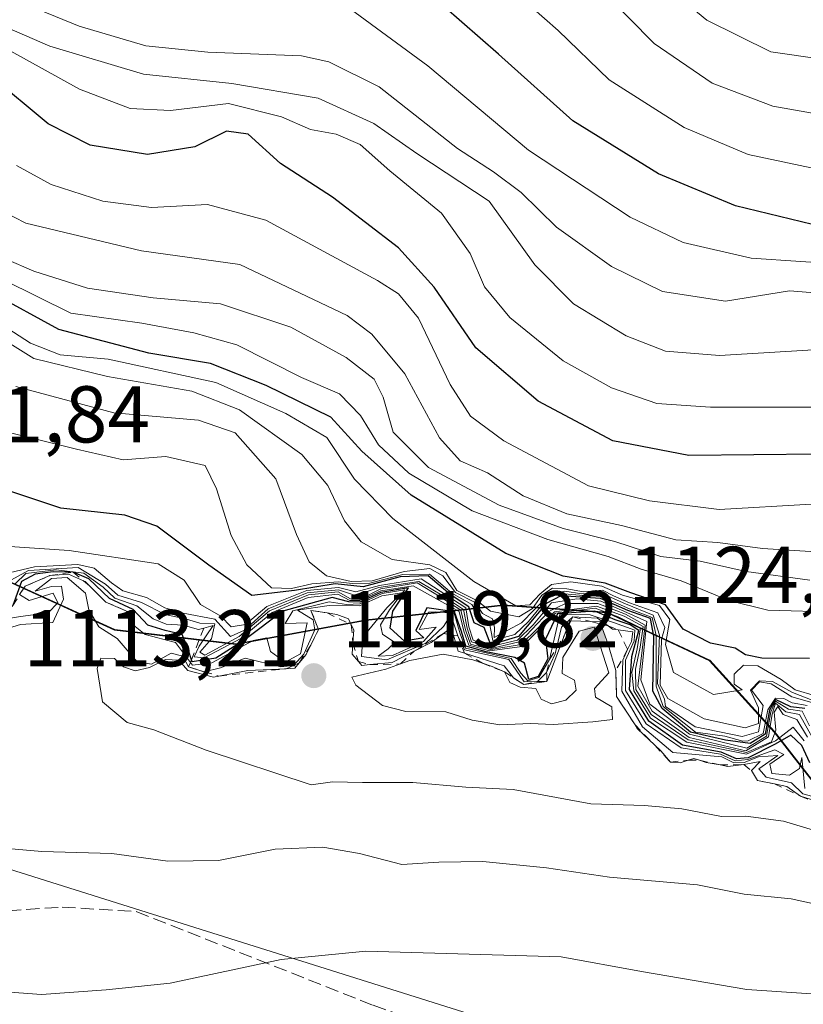
# Model space of a CAD drawing. Units: metres. Extents: x 576568 to 580016, y 4745042 to 4747404.
# Drawn here: x 578056 to 578153, y 4746235 to 4746358 of the extents above; entities that cross this region are included whole.
import ezdxf

# ---------------------------------------------------------------- set-up
doc = ezdxf.new("R2010")
doc.units = ezdxf.units.M
doc.header["$MEASUREMENT"] = 0
doc.linetypes.add('DGN Style 2', pattern=[1.648017, 0.98881, -0.659207])
doc.linetypes.add('DGN Style 3', pattern=[2.307223, 1.648017, -0.659207])
for name, color, linetype, lineweight in [('Arbolado forestal CxS', 92, 'Continuous', 0), ('Curva de nivel maestra', 30, 'Continuous', 30), ('Curva de nivel normal', 30, 'Continuous', 0), ('Entidad de ámbito territorial', 7, 'Continuous', 0), ('Entidad de ámbito territorial CxS', 92, 'Continuous', 0), ('Escarpado lineal', 30, 'DGN Style 2', 0), ('Espacio natural protegido', 121, 'Continuous', 13), ('Espacio natural protegido CxS', 121, 'Continuous', 0), ('Municipio', 91, 'Continuous', 13), ('Municipio CxS', 4, 'Continuous', 0), ('Prado CxS', 92, 'Continuous', 0), ('Punto de cota en terreno', 7, 'Continuous', 0), ('Roquedo CxS', 135, 'Continuous', 0), ('Rótulo de punto de cota en terreno', 7, 'Continuous', 0), ('Senda', 7, 'DGN Style 3', 0)]:
    doc.layers.add(name, color=color, linetype=linetype, lineweight=lineweight)
doc.styles.add('Style-Arial', font='txt')

# ---------------------------------------------------------------- blocks, each defined once
blk = doc.blocks.new('*U13')
at = {"layer": 'Arbolado forestal CxS', "color": 92, "linetype": 'Continuous', "lineweight": 0}
blk.add_polyline3d([(578219.9807, 4746245.7795, 1071.209), (578202.2911, 4746244.83, 1081.9755), (578186.3209, 4746248.1801, 1088.9015), (578165.7911, 4746253.7305, 1105.0189), (578156.3413, 4746260.7006, 1085.4376), (578149.5817, 4746269.4207, 1067.1254), (578141.5517, 4746278.2708, 1051.484), (578128.7823, 4746284.2609, 1071.818), (578115.8319, 4746285.1613, 1057.2196), (578111.8631, 4746284.731, 1062.6927), (578098.7723, 4746283.3115, 1092.6366), (578082.5923, 4746280.3021, 1084.0881), (578067.4823, 4746282.1223, 1089.1078), (578053.1925, 4746288.6323, 1083.0915)], dxfattribs=at)
blk = doc.blocks.new('5PATER')
at = {"layer": 'Prado CxS', "linetype": 'Continuous', "lineweight": 0}
h = blk.add_hatch(color=51, dxfattribs=at)
edge = h.paths.add_edge_path()
edge.add_ellipse((0, 0), major_axis=(-0.11, -0.111), ratio=0.999422, start_angle=0, end_angle=360)

msp = doc.modelspace()

# ---------------------------------------------------------------- linework, layer by layer
at = {"layer": 'Arbolado forestal CxS', "color": 92, "linetype": 'Continuous', "lineweight": 0}
msp.add_polyline3d([(578053.1925, 4746288.6323, 1083.0915), (578067.4823, 4746282.1223, 1089.1078), (578082.5923, 4746280.3021, 1084.0881), (578098.7723, 4746283.3115, 1092.6366), (578111.8631, 4746284.731, 1062.6927), (578115.8319, 4746285.1613, 1057.2196), (578128.7823, 4746284.2609, 1071.818), (578141.5517, 4746278.2708, 1051.484), (578149.5817, 4746269.4207, 1067.1254), (578156.3413, 4746260.7006, 1085.4376), (578165.7911, 4746253.7305, 1105.0189), (578186.3209, 4746248.1801, 1088.9015), (578202.2911, 4746244.83, 1081.9755), (578219.9807, 4746245.7795, 1071.209)], dxfattribs=at)
at = {"layer": 'Curva de nivel maestra', "color": 30, "linetype": 'Continuous', "lineweight": 30, "flags": 128}
for points, elevation in [([(578212.15, 4746317.0801), (578197.54, 4746323.7201), (578188.75, 4746327.9201), (578171.37, 4746331.8701), (578163.7, 4746332.2001), (578155.71, 4746332.2101), (578144.76, 4746334.8901), (578135.18, 4746338.8701), (578124.49, 4746345.4601), (578115.24, 4746353.7601), (578108.42, 4746359.7501), (578102.14, 4746366.3001), (578097.72, 4746371.6601), (578094.96, 4746372.7201), (578093.39, 4746372.3601), (578087.64, 4746368.9301), (578081.12, 4746366.6001), (578073.3, 4746367.1101), (578064.44, 4746370.0801), (578058.28, 4746371.7401), (578054.88, 4746374.1601)], 1000), ([(578211.52, 4746285.5901), (578201.8, 4746291.3801), (578188.58, 4746297.0801), (578174.4, 4746300.2401), (578164.59, 4746302.7601), (578155.12, 4746303.9501), (578138.93, 4746303.7601), (578129.46, 4746305.5901), (578120.17, 4746310.5301), (578112.41, 4746317.2001), (578107.24, 4746324.7401), (578102.8, 4746329.6301), (578094.59, 4746335.9701), (578088.11, 4746340.1401), (578084.09, 4746343.7901), (578081.41, 4746344.1801), (578077.44, 4746342.2201), (578071.56, 4746341.2601), (578064.44, 4746342.4501), (578059.18, 4746345.0801), (578051.98, 4746351.0701)], 1025), ([(578153.96, 4746278.4901), (578148.01, 4746278.5301), (578146, 4746278.9401), (578144.69, 4746279.7901), (578141.63, 4746280.4101), (578138.25, 4746282.1601), (578136.03, 4746285.1801), (578131.71, 4746286.6601), (578128.52, 4746287.8801), (578123.3, 4746288.7701), (578116.14, 4746291.5601), (578104.38, 4746298.8201), (578098.23, 4746304.3001), (578094.38, 4746308.5401), (578086.34, 4746312.5101), (578079.38, 4746315.2301), (578071.74, 4746316.5401), (578060.51, 4746319.4601), (578052.14, 4746324.0501)], 1050), ([(578153.38, 4746272.2801), (578151.61, 4746272.4801), (578149.73, 4746273.3901), (578148.96, 4746272.0701), (578148.44, 4746269.0701), (578146.56, 4746267.8901), (578143.49, 4746268.3301), (578139.15, 4746269.3201), (578135.63, 4746272.2601), (578134.46, 4746274.4401), (578134.57, 4746281.2701), (578134.16, 4746283.4601), (578131.35, 4746284.4801), (578127.93, 4746285.9801), (578123.02, 4746286.3201), (578121.16, 4746285.3301), (578117.74, 4746281.2201), (578114.31, 4746280.1901), (578113.47, 4746282.3601), (578112.21, 4746282.9301), (578111.54, 4746284.9201), (578109.24, 4746286.4801), (578106.51, 4746288.8001), (578103.01, 4746288.6501), (578098.42, 4746287.4101), (578094.9, 4746287.8001), (578089.87, 4746286.9701), (578084.54, 4746286.3401), (578079.19, 4746290.1001), (578072.74, 4746294.9901), (578068.73, 4746296.3501), (578060.75, 4746297.2201), (578050.03, 4746300.8001)], 1075), ([(578153.98, 4746265.4901), (578153, 4746267.6501), (578151.64, 4746268.9401), (578149.7, 4746267.8301), (578146.34, 4746266.1401), (578144.86, 4746265.9801), (578142.95, 4746266.8401), (578138.14, 4746267.6901), (578133.96, 4746270.7101), (578131.55, 4746274.6201), (578131.84, 4746278.7401), (578132.72, 4746281.9901), (578131.64, 4746282.7001), (578129.76, 4746283.3101), (578127.24, 4746284.4101), (578122.6, 4746284.0401), (578121.08, 4746280.9201), (578121.4, 4746278.4401), (578120.2, 4746276.2701), (578119.02, 4746275.8601), (578118.47, 4746277.9001), (578117.27, 4746278.6301), (578113.7, 4746279.3101), (578111.18, 4746280.0401), (578110.65, 4746281.8701), (578109.77, 4746284.3201), (578106.32, 4746284.8101), (578104.97, 4746282.0001), (578105.95, 4746281.0901), (578103.53, 4746280.6701), (578101.76, 4746282.2601), (578102.09, 4746284.3801), (578104.05, 4746287.3001), (578100.6, 4746286.7301), (578097.97, 4746285.5101), (578096.62, 4746285.5601), (578094.54, 4746286.0801), (578088.39, 4746284.3801), (578083.71, 4746280.8801), (578080.07, 4746278.5501), (578077.11, 4746278.0901), (578077.0312, 4746278.3486), (578076.68, 4746279.5001), (578075.89, 4746281.5001), (578073.77, 4746281.9801), (578071.59, 4746282.6401), (578069.79, 4746284.6101), (578066.82, 4746285.9701), (578064.24, 4746288.4001), (578062.3, 4746289.2601), (578059.83, 4746289.2801), (578057.58, 4746288.9801), (578055.88, 4746288.1001), (578054.81, 4746285.1001)], 1100)]:
    msp.add_lwpolyline(points, dxfattribs=dict(at, elevation=elevation))
at = {"layer": 'Curva de nivel normal', "color": 30, "linetype": 'Continuous', "lineweight": 0, "flags": 128}
for points, elevation in [([(578054.13, 4746389.87), (578059.08, 4746385.24), (578062.41, 4746384.06), (578068.2, 4746382.66), (578075.89, 4746381.63), (578082.57, 4746381.76), (578094.39, 4746379.8), (578113.89, 4746374.21), (578124.33, 4746370.5), (578131.4, 4746366.1), (578141.19, 4746358.02), (578149.14, 4746354.06), (578155.18, 4746353.19), (578164.9, 4746352.73), (578175.34, 4746350.18), (578181.27, 4746349.9), (578186.9, 4746351.02), (578190.47, 4746350.49), (578202.38, 4746343.98), (578207.86, 4746338.9)], 985), ([(578053.58, 4746386.95), (578056.34, 4746384.63), (578060.5, 4746381.86), (578068.18, 4746380.25), (578077.1, 4746378.23), (578084.06, 4746379.06), (578093.06, 4746378.28), (578106.48, 4746374.47), (578116.05, 4746370.16), (578123.18, 4746365.12), (578128.33, 4746361.53), (578134.6, 4746355.1), (578141.86, 4746350.14), (578149.4, 4746347.3), (578155.73, 4746346.18), (578162.5, 4746345.52), (578172.8, 4746343.53), (578184.16, 4746342.51), (578190.39, 4746341.26), (578197.39, 4746337.72), (578204.12, 4746332.5), (578213.3, 4746327.27)], 990), ([(578054.25, 4746382.66), (578057.49, 4746378.7), (578060.63, 4746376.74), (578066.97, 4746375.5), (578073.52, 4746373.2), (578078.68, 4746372.14), (578082.56, 4746373.13), (578087.24, 4746376.11), (578090.5, 4746377.02), (578095.35, 4746376.06), (578105.68, 4746371.7), (578122.68, 4746356.72), (578129.03, 4746350.58), (578138.37, 4746344.64), (578146.3, 4746341.26), (578157.12, 4746338.98), (578173.3, 4746336.87), (578186.94, 4746334.44), (578195.82, 4746330.78), (578201.48, 4746325.81), (578205.87, 4746322.64), (578212.61, 4746320.22)], 995), ([(578054.48, 4746367.41), (578057.81, 4746365.7), (578072.07, 4746361.15), (578082.07, 4746360.08), (578090.73, 4746360.95), (578096.78, 4746359.4), (578106.47, 4746352.3), (578118.98, 4746341.81), (578131.64, 4746333.47), (578138.23, 4746330.31), (578146.7, 4746328.37), (578159.05, 4746327.52), (578168.75, 4746326.44), (578174.4, 4746325.36), (578180.13, 4746325.14), (578188.16, 4746323.96), (578198.12, 4746320.54), (578205.99, 4746316.38), (578213.05, 4746311.65)], 1005), ([(578053.06, 4746361.37), (578063.05, 4746357.24), (578071.33, 4746354.81), (578079.05, 4746354.02), (578090.73, 4746353.54), (578094.12, 4746352.82), (578100.38, 4746349.68), (578110.13, 4746342.02), (578114.62, 4746339.12), (578118.07, 4746336.54), (578122.45, 4746332.23), (578129.31, 4746327.3), (578135.66, 4746324.21), (578143.51, 4746323), (578151.45, 4746324.28), (578159.81, 4746323.63), (578173.47, 4746319.61), (578180.28, 4746319.16), (578184.92, 4746320.28), (578188.34, 4746319.96), (578195.39, 4746315.85), (578208.09, 4746307.03)], 1010), ([(578053.06, 4746357.52), (578059.41, 4746354.75), (578071.07, 4746351.27), (578082.07, 4746350.1), (578092.82, 4746348.27), (578099.74, 4746345.11), (578105.07, 4746341.4), (578114.08, 4746335.44), (578119.75, 4746327.52), (578124.6, 4746322.68), (578131.13, 4746318.7), (578136.02, 4746316.79), (578142.75, 4746316.25), (578154.46, 4746316.96), (578161, 4746316.32), (578169.06, 4746313.83), (578176.57, 4746312.51), (578186.34, 4746312), (578192, 4746309.95), (578198.45, 4746305.25), (578208.68, 4746299.34)], 1015), ([(578054.18, 4746354.36), (578063.11, 4746349.42), (578069.41, 4746346.99), (578074.41, 4746346.75), (578081.62, 4746347.61), (578088.25, 4746345.97), (578091.84, 4746344.38), (578095.04, 4746343.8), (578098.03, 4746342.53), (578101.73, 4746339.23), (578108.14, 4746333.97), (578111.72, 4746328.95), (578113.5, 4746324.77), (578116.66, 4746320.95), (578123.31, 4746315.59), (578129.3, 4746312.2), (578134.94, 4746310.27), (578141.64, 4746309.81), (578155.8, 4746309.8), (578171.91, 4746307.12), (578188.1, 4746303.38), (578204.72, 4746295.12), (578216.72, 4746289.75)], 1020), ([(578210.18, 4746278.69), (578203.25, 4746282.77), (578196.02, 4746288.14), (578190.14, 4746291.58), (578184.31, 4746293.05), (578171.97, 4746294.47), (578161.51, 4746296.94), (578154.19, 4746297.73), (578142.73, 4746297.07), (578134.06, 4746298.14), (578126.44, 4746300), (578115.9, 4746305.6), (578111.77, 4746308.68), (578109.22, 4746312.64), (578105.28, 4746320.9), (578102.81, 4746323.91), (578100.17, 4746325.56), (578086.3, 4746333.1), (578079.04, 4746335.04), (578072.07, 4746334.67), (578065.98, 4746335.47), (578059.57, 4746337.52), (578055.24, 4746339.9)], 1030), ([(578052.02, 4746334.97), (578056.43, 4746332.72), (578070.8, 4746329.26), (578083.07, 4746327.58), (578096.4, 4746321.23), (578099.48, 4746318.88), (578103.57, 4746313.94), (578107.9, 4746305.96), (578110.46, 4746303.1), (578113.87, 4746301.64), (578118.31, 4746298.77), (578123.77, 4746296.53), (578130.54, 4746295.07), (578137.31, 4746293.27), (578142.53, 4746292.96), (578148.1, 4746292.18), (578155.4, 4746291.72)], 1035), ([(578050.49, 4746329.72), (578057.39, 4746326.72), (578064.11, 4746324.63), (578072.26, 4746323.42), (578080.65, 4746322.69), (578089.38, 4746319.76), (578096.28, 4746315.99), (578099.77, 4746313.27), (578100.9, 4746311.06), (578102.12, 4746306.67), (578106.52, 4746302.3), (578115.33, 4746297.58), (578123.3, 4746294.69), (578129.71, 4746293.08), (578135.46, 4746291.19), (578140.33, 4746290.63), (578146.06, 4746289.35), (578153.98, 4746288.26)], 1040), ([(578053.71, 4746325.6), (578062.02, 4746321.49), (578070.85, 4746320.27), (578077.33, 4746319.04), (578082.66, 4746317.55), (578090.71, 4746313.51), (578095.47, 4746311.44), (578098.08, 4746308.77), (578100.3, 4746305.12), (578104.07, 4746301.56), (578111.98, 4746296.9), (578121.4, 4746293.32), (578128.89, 4746291.18), (578133.02, 4746289.62), (578137.99, 4746288.15), (578143.9, 4746285.72), (578148.76, 4746284.52), (578157.45, 4746284.26)], 1045), ([(578047.64, 4746323.79), (578057, 4746317.78), (578060.69, 4746316.31), (578066.66, 4746315.77), (578080.06, 4746312.89), (578088.78, 4746309.01), (578093.88, 4746306.02), (578097.33, 4746300.82), (578102.08, 4746295.92), (578112.18, 4746288.09), (578117.39, 4746285.06), (578119.14, 4746285.16), (578120.38, 4746286.5), (578121.83, 4746287.7), (578124.24, 4746288.06), (578128.11, 4746287.52), (578130.67, 4746286.38), (578135.29, 4746285.09), (578136.59, 4746283.34), (578136.05, 4746280.22), (578137.02, 4746276.77), (578142, 4746274.01), (578145.58, 4746274.6), (578144.56, 4746275.29), (578144.56, 4746276.54), (578145.74, 4746277.68), (578147.54, 4746277.59), (578150.41, 4746275.88), (578152.16, 4746274.58), (578154.69, 4746273.84)], 1055), ([(578046.48, 4746322.66), (578057.4, 4746315.86), (578066.58, 4746313.61), (578077.09, 4746311.79), (578082.99, 4746309.48), (578090.76, 4746303.89), (578094.02, 4746300.05), (578096.07, 4746295.64), (578098.14, 4746293.02), (578102.01, 4746290.82), (578106.69, 4746290.16), (578108.7, 4746289.21), (578110.07, 4746286.96), (578112.56, 4746285.74), (578114.24, 4746284.4), (578117.78, 4746283.67), (578119.48, 4746284.71), (578120.62, 4746286.38), (578121.97, 4746287.24), (578123.75, 4746287.19), (578125.83, 4746286.78), (578128.17, 4746287), (578129.54, 4746286.3), (578131.55, 4746285.41), (578135.07, 4746284.2), (578135.94, 4746282.34), (578135.54, 4746280.86), (578135.38, 4746275.18), (578136.33, 4746273.5), (578140.85, 4746270.97), (578145.93, 4746269.86), (578147.6, 4746270.4), (578147.62, 4746272.37), (578146.61, 4746274.57), (578147.75, 4746275.72), (578149.36, 4746275.65), (578151.84, 4746274.25), (578154.51, 4746273.24)], 1060), ([(578055.15, 4746312.39), (578067.36, 4746309.08), (578077.89, 4746308.2), (578082.46, 4746306.6), (578087.54, 4746300.87), (578090.11, 4746293.94), (578091.68, 4746290.54), (578093.83, 4746288.78), (578096.89, 4746288.07), (578099.54, 4746288.17), (578103.51, 4746289.32), (578106.71, 4746289.7), (578108.32, 4746288.81), (578109.88, 4746286.71), (578112.33, 4746285.49), (578113.27, 4746284.1), (578114.48, 4746283.43), (578114.74, 4746282.36), (578114.7, 4746281.11), (578118.09, 4746282.93), (578121.34, 4746286.24), (578123.49, 4746286.88), (578125.63, 4746286.57), (578128.14, 4746286.58), (578131.04, 4746285.29), (578134.49, 4746283.91), (578135.29, 4746281.41), (578135.02, 4746275.39), (578135.91, 4746273.42), (578136.05, 4746272.52), (578139.73, 4746269.97), (578145.58, 4746268.79), (578147.62, 4746269.38), (578148.17, 4746272.66), (578146.74, 4746274.57), (578147.73, 4746275.57), (578149.2, 4746275.35), (578151.76, 4746273.74), (578154.26, 4746273.01)], 1065), ([(578153.67, 4746272.63), (578151.79, 4746272.97), (578150.75, 4746273.53), (578149.73, 4746273.56), (578148.76, 4746272.1), (578148.18, 4746269.15), (578146.3, 4746268.23), (578145.65, 4746268.22), (578143.42, 4746268.82), (578139.77, 4746269.34), (578135.75, 4746272.5), (578134.87, 4746275.03), (578134.89, 4746281.34), (578134.39, 4746283.62), (578131.54, 4746284.7), (578128.05, 4746286.22), (578125.34, 4746286.37), (578122.95, 4746286.61), (578121.35, 4746286.02), (578118.96, 4746283.09), (578117.27, 4746281.47), (578114.52, 4746280.75), (578114.07, 4746283.1), (578112.83, 4746283.69), (578111.94, 4746285.22), (578109.43, 4746286.64), (578106.64, 4746288.99), (578103.32, 4746288.97), (578099.24, 4746287.86), (578097.05, 4746287.82), (578095.27, 4746288.06), (578092.02, 4746287.79), (578089.48, 4746287.23), (578086.98, 4746287.31), (578083.93, 4746290.17), (578081.98, 4746293.8), (578080.15, 4746299.64), (578078.74, 4746302.52), (578073.82, 4746303.64), (578068.53, 4746303.26), (578062.74, 4746304.56), (578050.43, 4746307.61)], 1070), ([(578153.94, 4746270.12), (578153.06, 4746271.92), (578151.32, 4746272.17), (578149.72, 4746273.17), (578149.13, 4746271.85), (578148.6, 4746268.83), (578146.14, 4746267.32), (578139.03, 4746269.06), (578134.09, 4746272.8), (578132.98, 4746275.84), (578133.59, 4746281.95), (578133.69, 4746283.11), (578131.21, 4746284.23), (578128, 4746285.62), (578124.98, 4746285.94), (578121.84, 4746285.44), (578119.57, 4746282.68), (578117.62, 4746280.8), (578114.25, 4746280), (578112.1, 4746280.78), (578111.57, 4746282.44), (578111.18, 4746284.81), (578105.61, 4746288.41), (578100.44, 4746287.59), (578097.48, 4746286.79), (578095.34, 4746287.35), (578091.4, 4746286.95), (578086.41, 4746284.99), (578083.74, 4746282.74), (578081.96, 4746282.45), (578080.67, 4746283.75), (578078.16, 4746285.23), (578076.11, 4746288.25), (578072.9, 4746290.3), (578061.8, 4746291.94), (578053.14, 4746292.54)], 1080), ([(578051.27, 4746282.9901), (578055.75, 4746283.73), (578059.2, 4746284.17), (578060.38, 4746285.42), (578059.8, 4746286.62), (578056.84, 4746285.72), (578055.62, 4746286.4501), (578056.35, 4746287.5101), (578059.41, 4746288.8201), (578061.74, 4746289.02), (578063.6019, 4746288.1696), (578063.82, 4746288.07), (578064.3323, 4746287.5578), (578066.37, 4746285.5201), (578069.17, 4746284.3201), (578069.82, 4746282.64), (578071.25, 4746281.48), (578075.05, 4746280.49), (578076.8969, 4746278.0011), (578077.15, 4746277.66), (578079.58, 4746277.95), (578084.7, 4746280.74), (578086.41, 4746281.06), (578086.86, 4746279.35), (578088.71, 4746278.06), (578090.62, 4746279.07), (578091.44, 4746282.94), (578088.71, 4746282.84), (578089.66, 4746284.45), (578094.18, 4746285.54), (578096.34, 4746285.23), (578097.99, 4746285.32), (578100.77, 4746286.58), (578103.57, 4746287.05), (578101.67, 4746284.56), (578100.56, 4746282.69), (578100.79, 4746281.51), (578102.35, 4746280.47), (578101.53, 4746279.69), (578100.28, 4746278.8), (578102.04, 4746278.85), (578105.9, 4746280.6), (578107.5, 4746282.38), (578105.36, 4746282.12), (578106.52, 4746284.25), (578107.38, 4746284.32), (578109.71, 4746284.14), (578110.48, 4746281.56), (578111.15, 4746279.78), (578116.83, 4746278.48), (578118.04, 4746276.69), (578118.91, 4746275.73), (578120.26, 4746276.14), (578121.6, 4746278.3801), (578122.88, 4746283.99), (578126.64, 4746283.95), (578129.55, 4746282.96), (578132.22, 4746282.01), (578132.13, 4746280.71), (578131.04, 4746278.28), (578131.05, 4746274.51), (578133.62, 4746270.36), (578138, 4746267.35), (578142.89, 4746266.58), (578144.72, 4746265.76), (578146.29, 4746265.92), (578149.63, 4746267.11), (578150.76, 4746266.54), (578149, 4746265.33), (578149.25, 4746264.18), (578151.45, 4746263.96), (578152.7, 4746264.78), (578152.98, 4746266.16), (578153.37, 4746262.3)], 1105), ([(578051.84, 4746288.6), (578057.49, 4746289.93), (578062.9, 4746290.19), (578064.93, 4746289.74), (578067.06, 4746287.92), (578068.47, 4746286.91), (578071.45, 4746286.11), (578073.7, 4746284.81), (578076, 4746284.16), (578079.92, 4746283.4), (578081.89, 4746281.24), (578083.62, 4746282.02), (578086.56, 4746284.67), (578091.45, 4746286.68), (578095.32, 4746287.03), (578097.44, 4746286.34), (578100.37, 4746287.32), (578105.34, 4746288.1), (578108.41, 4746286.24), (578110.87, 4746284.61), (578111.35, 4746282.26), (578111.87, 4746280.57), (578113.07, 4746280.2), (578114.35, 4746279.76), (578117.99, 4746280.61), (578121.49, 4746284.35), (578123.59, 4746285.34), (578127.59, 4746285.33), (578131.05, 4746284.01), (578133.5, 4746282.66), (578132.57, 4746275.06), (578134.37, 4746271.94), (578138.98, 4746268.66), (578146.04, 4746267.01), (578148.87, 4746268.74), (578149.3, 4746271.58), (578149.72, 4746272.94), (578151.01, 4746271.85), (578152.69, 4746271.52), (578155.4, 4746266.72)], 1085), ([(578153.71, 4746268.71), (578152.37, 4746270.9), (578150.69, 4746271.53), (578150, 4746272.5), (578149.55, 4746271.82), (578149.76, 4746269.58), (578149.22, 4746268.13), (578146.1, 4746266.8), (578143.26, 4746267.4), (578138.84, 4746268.38), (578134.25, 4746271.53), (578132.34, 4746274.62), (578132.29, 4746277.17), (578132.86, 4746279.9), (578133.27, 4746282.49), (578130.87, 4746283.77), (578127.46, 4746285.02), (578122.21, 4746284.32), (578118.05, 4746280.24), (578114.29, 4746279.6), (578111.78, 4746280.3), (578111.14, 4746282.07), (578110.56, 4746284.53), (578107.98, 4746286.18), (578105.14, 4746287.93), (578100.58, 4746287.16), (578098, 4746285.86), (578096.84, 4746285.92), (578095.28, 4746286.79), (578091.58, 4746286.42), (578086.74, 4746284.42), (578082.98, 4746281.24), (578078.7, 4746278.9), (578078.07, 4746279.3), (578079.54, 4746280.93), (578079.94, 4746282.8), (578078.08, 4746282.9), (578076.41, 4746283.4), (578073.77, 4746283.96), (578070.82, 4746285.48), (578067.88, 4746286.37), (578066.34, 4746287.76), (578062.93, 4746289.81), (578056.75, 4746289.44), (578054.17, 4746288.04)], 1090), ([(578153.28, 4746268.26), (578151.92, 4746269.95), (578149.73, 4746268.25), (578146.13, 4746266.58), (578138.68, 4746268.08), (578134.16, 4746271.08), (578132.1, 4746274.48), (578131.85, 4746276.77), (578132.52, 4746279.69), (578132.9, 4746282.33), (578130.14, 4746283.7), (578127.29, 4746284.76), (578122.34, 4746284.16), (578118.2, 4746280), (578114.14, 4746279.46), (578111.55, 4746280.16), (578110.92, 4746281.92), (578110.33, 4746284.36), (578104.63, 4746287.56), (578100.59, 4746286.94), (578098, 4746285.7), (578096.74, 4746285.74), (578095.23, 4746286.52), (578091.57, 4746286.1), (578087.06, 4746284.24), (578083.16, 4746280.97), (578078.62, 4746278.57), (578077.35, 4746278.71), (578077.98, 4746280.02), (578079.74, 4746282.6), (578078.553, 4746282.2857), (578077.89, 4746282.11), (578076.01, 4746282.63), (578073.9, 4746282.78), (578072.26, 4746283.43), (578070.25, 4746285.07), (578067.51, 4746286), (578066.06, 4746287.36), (578063.62, 4746289.12), (578060.17, 4746289.53), (578056.41, 4746289.07), (578055.09, 4746287.78)], 1095), ([(578155.74, 4746260.92), (578153.14, 4746261.65), (578151.71, 4746263.02), (578148.57, 4746263.7), (578147.66, 4746264.75), (578150, 4746266.42), (578147.6, 4746266.24), (578145.83, 4746265.53), (578144.52, 4746265.5), (578143.04, 4746266.24), (578136.94, 4746266.8), (578133.18, 4746269.97), (578130.58, 4746274.44), (578130.71, 4746278.27), (578131.3145, 4746279.6034), (578131.78, 4746280.63), (578131.95, 4746281.8), (578130.1562, 4746282.0552), (578129.42, 4746282.16), (578128.8801, 4746282.5528), (578127.55, 4746283.52), (578124.49, 4746283.7001), (578123.09, 4746282.38), (578122.4729, 4746279.8022), (578122.3, 4746279.08), (578121.24, 4746276.7501), (578120.08, 4746275.6301), (578118.44, 4746275.6), (578116.55, 4746278.38), (578111.02, 4746279.56), (578110.18, 4746281.3101), (578109.32, 4746283.95), (578108.41, 4746282.5), (578106.19, 4746280.42), (578101.35, 4746278.32), (578098.21, 4746278.74), (578098.38, 4746281.16), (578101.36, 4746284.82), (578103.2, 4746286.67), (578100.72, 4746286.31), (578097.93, 4746285.07), (578094.17, 4746285.11), (578090.22, 4746284.51), (578092.18, 4746283.32), (578092.4, 4746282.05), (578091, 4746279.05), (578089.7203, 4746277.6295), (578088.14, 4746277.46), (578083.71, 4746278.54), (578080.64, 4746277.32), (578078.6175, 4746276.8555), (578078.55, 4746276.84), (578076.68, 4746277.4401), (578075.94, 4746278.78), (578074.51, 4746279.14), (578072.05, 4746277.81), (578070.27, 4746278.09), (578067.8, 4746281), (578065.5, 4746282.46), (578064.24, 4746284.55), (578063.85, 4746286.63), (578061.56, 4746288.57), (578059.61, 4746288.47), (578057.56, 4746286.9), (578059.61, 4746287.45), (578060.84, 4746287.51), (578061.12, 4746285.87), (578059.78, 4746282.98), (578055.76, 4746282.72), (578052.32, 4746281.7)], 1110), ([(578091.9, 4746284.4901), (578092.85, 4746282.1001), (578091.8902, 4746280.1804), (578091.29, 4746278.98), (578090.4501, 4746277.9528), (578089.9, 4746277.28), (578088.8167, 4746277.2281), (578084.06, 4746277), (578080.4381, 4746276.3062), (578079.78, 4746276.18), (578076.58, 4746277.01), (578075.45, 4746278.29), (578073.8, 4746278.39), (578071.8, 4746277.36), (578070.02, 4746276.94), (578068.58, 4746277.44), (578067.46, 4746278.51), (578065.76, 4746278.52), (578065.28, 4746277.24), (578065.96, 4746273.08), (578069.03, 4746270.52), (578072.33, 4746269.62), (578078.88, 4746267.09), (578091.92, 4746262.76), (578094.59, 4746263.15), (578098.33, 4746263.05), (578104.58, 4746263.07), (578111.19, 4746262.45), (578117.06, 4746262.17), (578126.73, 4746260.39), (578133.4, 4746260.19), (578138.05, 4746259.79), (578143, 4746258.81), (578146.05, 4746258.86), (578150.73, 4746258.24), (578158.59, 4746255.88)], 1115), ([(578155.37, 4746260.55), (578152.84, 4746261.3401), (578151.13, 4746262.57), (578149.5943, 4746262.878), (578147.49, 4746263.3001), (578146.73, 4746264.5301), (578147.82, 4746265.66), (578145.77, 4746265.2901), (578143.78, 4746265.05), (578142.8154, 4746265.233), (578141.09, 4746265.56), (578140.2779, 4746265.8202), (578139.56, 4746266.05), (578138.8711, 4746265.8232), (578137.86, 4746265.49), (578136.64, 4746265.6001), (578135.47, 4746266.98), (578134.7082, 4746267.7), (578132.56, 4746269.73), (578132.2385, 4746270.227), (578129.94, 4746273.7801), (578129.83, 4746277.0001), (578128.9, 4746280.24), (578127.9854, 4746282.7866), (578127.88, 4746283.08), (578126.7212, 4746283.117), (578124.2601, 4746283.1955), (578124.12, 4746283.2), (578123.4091, 4746281.3274), (578121.25, 4746275.6401), (578118.4, 4746275.2601), (578117.15, 4746276.05), (578117.1043, 4746276.1077), (578115.93, 4746277.59), (578111.0255, 4746279.1502), (578110.24, 4746279.4), (578109.645, 4746281.4037), (578109.37, 4746282.33), (578108.406, 4746281.6206), (578106.87, 4746280.49), (578104.7663, 4746279.41), (578102.02, 4746278), (578099.2472, 4746277.7294), (578098.23, 4746277.63), (578097.8003, 4746278.1308), (578097.02, 4746279.04), (578097.1182, 4746280.4524), (578097.23, 4746282.06), (578096.9269, 4746282.6938), (578096.57, 4746283.44), (578095.14, 4746283.97), (578093.9127, 4746284.167), (578091.9, 4746284.4901)], 1115), ([(578127.16, 4746282.41), (578125.28, 4746281.88), (578123.24, 4746278.63), (578123.15, 4746276.62), (578124.7, 4746275.79), (578124.92, 4746274.56), (578123.64, 4746273.31), (578121.83, 4746272.86), (578120.57, 4746273.44), (578119.9, 4746274.78), (578117.95, 4746274.92), (578116.64, 4746275.5), (578116, 4746276.8301), (578114.46, 4746277.49), (578113.2613, 4746277.9111), (578112.04, 4746278.34), (578108.37, 4746279.02), (578104.2, 4746278.25), (578103.0385, 4746277.8199), (578101.23, 4746277.15), (578097.01, 4746276.18), (578097.48, 4746275.16), (578100.8, 4746272.64), (578103.72, 4746271.9), (578108.7, 4746271.87), (578111.98, 4746270.82), (578115.4, 4746270.24), (578119.24, 4746270.41), (578122.07, 4746270.28), (578126.98, 4746270.62), (578129.42, 4746270.88), (578129.34, 4746272.49), (578127.3, 4746273.67), (578127.18, 4746274.76), (578128.99, 4746276.73), (578127.16, 4746282.41)], 1120), ([(578051.74, 4746255.05), (578058.4, 4746254.47), (578067.1, 4746254.22), (578074.1, 4746253.27), (578080.4, 4746253.32), (578087.46, 4746254.74), (578093.38, 4746254.98), (578097.96, 4746254.22), (578103.21, 4746252.84), (578107.82, 4746253.14), (578113.28, 4746253.23), (578121.2, 4746252.41), (578129.05, 4746251.27), (578140.01, 4746250.32), (578145.82, 4746249.15), (578151.68, 4746248.56), (578161.34, 4746246.44)], 1110), ([(578207.8, 4746226.92), (578205.72, 4746227.32), (578203.39, 4746227.42), (578199.98, 4746228.06), (578196.44, 4746228.58), (578188.17, 4746230.69), (578174.54, 4746232.85), (578168.14, 4746233.49), (578165.26, 4746234.2), (578162.19, 4746234.58), (578159.78, 4746235.6), (578154.19, 4746236.73), (578146.14, 4746237.29), (578133.06, 4746239.52), (578123.06, 4746241.35), (578098.73, 4746242.03), (578088.19, 4746241), (578074.38, 4746238.05), (578066.4, 4746237.23), (578058.36, 4746236.64), (578047.02, 4746237.49)], 1105)]:
    msp.add_lwpolyline(points, dxfattribs=dict(at, elevation=elevation))
at = {"layer": 'Entidad de ámbito territorial', "color": 7, "linetype": 'Continuous', "lineweight": 0, "flags": 128}
for points in [[(578067.4579, 4746282.0452), (578053.1721, 4746288.555), (578043.1171, 4746298.0692), (578034.9992, 4746310.1051), (578030.3163, 4746322.3583), (578022.1332, 4746329.055), (578008.3291, 4746333.3982), (577991.2129, 4746337.141), (577976.2289, 4746338.5733), (577966.1541, 4746346.4352)], [(578141.5263, 4746278.1994), (578128.7589, 4746284.183), (578115.8033, 4746285.085), (578112.6144, 4746284.739), (578098.7452, 4746283.2343)], [(578098.7452, 4746283.2343), (578082.564, 4746280.23), (578067.4579, 4746282.0452)], [(578156.3153, 4746260.6251), (578149.556, 4746269.341), (578141.5263, 4746278.1994)]]:
    msp.add_lwpolyline(points, dxfattribs=at)
at = {"layer": 'Entidad de ámbito territorial CxS', "color": 92, "linetype": 'Continuous', "lineweight": 0, "flags": 128}
msp.add_lwpolyline([(578219.953, 4746245.705), (578202.2723, 4746244.7512), (578186.293, 4746248.1012), (578165.766, 4746253.6602), (578156.3153, 4746260.6251), (578149.556, 4746269.341), (578141.5263, 4746278.1994), (578128.7589, 4746284.183), (578115.8033, 4746285.085), (578112.6144, 4746284.739), (578098.7452, 4746283.2343), (578082.564, 4746280.23), (578067.4579, 4746282.0452), (578053.1721, 4746288.555)], dxfattribs=at)
at = {"layer": 'Escarpado lineal', "color": 30, "linetype": 'DGN Style 2', "lineweight": 0}
for points in [[(578026.3626, 4746305.3539, 1109.008), (578031.77, 4746302.7101, 1114.0981), (578035.94, 4746300.2101, 1111.8698), (578038.4449, 4746296.9601, 1116.3649), (578039.7421, 4746294.3426, 1114.4456), (578039.5162, 4746291.6349, 1116.2441), (578040.48, 4746288.5501, 1114.1503), (578042.02, 4746285.0701, 1113.4622), (578044.9362, 4746282.8803, 1109.7916), (578051.27, 4746282.9901, 1096.3054), (578053.7, 4746283.6701, 1093.3496), (578054.81, 4746285.1001, 1090.9661), (578055.62, 4746286.4501, 1088.4537), (578056.35, 4746287.5101, 1086.5147), (578059.41, 4746288.8201, 1083.8551), (578062.3, 4746289.2601, 1081.628), (578063.6019, 4746288.1696, 1082.3529), (578064.3323, 4746287.5578, 1082.7785), (578066.37, 4746285.5201, 1084.9627), (578069.17, 4746284.3201, 1085.1642)], [(578078.553, 4746282.2857, 1081.6525), (578077.0312, 4746278.3486, 1092.1543), (578076.8969, 4746278.0011, 1093.2112), (578076.68, 4746277.4401, 1095.0852), (578078.6175, 4746276.8555, 1096.0755), (578080.4381, 4746276.3062, 1098.1748), (578088.8167, 4746277.2281, 1098.7967), (578089.7203, 4746277.6295, 1097.6314), (578090.4501, 4746277.9528, 1097.0673), (578091.8902, 4746280.1804, 1092.711), (578092.85, 4746282.1001, 1090.2054), (578091.9, 4746284.4901, 1079.3169), (578093.9127, 4746284.167, 1083.3981), (578096.9269, 4746282.6938, 1098.9462), (578097.1182, 4746280.4524, 1105.343), (578097.8003, 4746278.1308, 1110.1207), (578099.2472, 4746277.7294, 1104.15), (578103.0385, 4746277.8199, 1090.1098), (578104.7663, 4746279.41, 1090.5938), (578108.406, 4746281.6206, 1080.7242), (578109.645, 4746281.4037, 1079.3337), (578110.18, 4746281.3101, 1078.7762), (578111.0255, 4746279.1502, 1089.3684), (578113.2613, 4746277.9111, 1092.4533), (578116, 4746276.8301, 1090.7366), (578117.1043, 4746276.1077, 1093.2769), (578118.4, 4746275.2601, 1102.73), (578120.08, 4746275.6301, 1107.8286), (578121.25, 4746275.6401, 1113.0785), (578121.24, 4746276.7501, 1110.2918), (578121.6, 4746278.3801, 1106.1834), (578122.4729, 4746279.8022, 1104.0831), (578123.4091, 4746281.3274, 1095.6084), (578124.2601, 4746283.1955, 1084.526), (578124.49, 4746283.7001, 1080.6586), (578126.7212, 4746283.117, 1086.8491), (578127.9854, 4746282.7866, 1087.1473), (578128.8801, 4746282.5528, 1083.0943), (578130.1562, 4746282.0552, 1076.1238), (578131.3145, 4746279.6034, 1074.1903), (578129.83, 4746277.0001, 1092.6144), (578129.94, 4746273.7801, 1103.6765), (578132.2385, 4746270.227, 1108.6898), (578134.7082, 4746267.7, 1110.7651), (578136.64, 4746265.6001, 1109.3673), (578138.8711, 4746265.8232, 1104.0581), (578140.2779, 4746265.8202, 1101.404), (578142.8154, 4746265.233, 1099.6427), (578145.77, 4746265.2901, 1092.5377), (578146.73, 4746264.5301, 1095.3268), (578147.49, 4746263.3001, 1102.0864), (578149.5943, 4746262.878, 1095.4656), (578152.84, 4746261.3401, 1089.9359), (578155.9744, 4746260.0415, 1091.4389)]]:
    msp.add_polyline3d(points, dxfattribs=at)
at = {"layer": 'Espacio natural protegido', "color": 121, "linetype": 'Continuous', "lineweight": 13, "flags": 128}
for points in [[(578067.4579, 4746282.0452), (578053.1721, 4746288.555), (578043.1171, 4746298.0692), (578034.9992, 4746310.1051), (578030.3163, 4746322.3583), (578022.1332, 4746329.055), (578008.3291, 4746333.3982), (577991.2129, 4746337.141), (577976.2289, 4746338.5733), (577966.1541, 4746346.4352)], [(578141.5263, 4746278.1994), (578128.7589, 4746284.183), (578115.8033, 4746285.085), (578112.6144, 4746284.739), (578098.7452, 4746283.2343)], [(578067.4579, 4746282.0452), (578082.5674, 4746280.2323), (578098.7452, 4746283.2343)], [(578141.5263, 4746278.1994), (578149.559, 4746269.3426), (578156.3153, 4746260.6251)]]:
    msp.add_lwpolyline(points, dxfattribs=at)
at = {"layer": 'Espacio natural protegido CxS', "color": 121, "linetype": 'Continuous', "lineweight": 0, "flags": 128}
msp.add_lwpolyline([(578053.1721, 4746288.555), (578067.4579, 4746282.0452), (578082.5674, 4746280.2323), (578098.7452, 4746283.2343), (578112.6144, 4746284.739), (578115.8033, 4746285.085), (578128.7589, 4746284.183), (578141.5263, 4746278.1994), (578149.559, 4746269.3426), (578156.3153, 4746260.6251), (578165.766, 4746253.6602), (578186.293, 4746248.1012), (578202.2723, 4746244.7512), (578219.953, 4746245.705)], dxfattribs=at)
at = {"layer": 'Municipio', "color": 91, "linetype": 'Continuous', "lineweight": 13, "flags": 128}
for points in [[(578067.4579, 4746282.0452), (578053.1721, 4746288.555), (578043.1171, 4746298.0692), (578034.9992, 4746310.1051), (578030.3163, 4746322.3583), (578022.1332, 4746329.055), (578008.3291, 4746333.3982), (577991.2129, 4746337.141), (577976.2289, 4746338.5733), (577966.1541, 4746346.4352)], [(578067.4579, 4746282.0452), (578053.1721, 4746288.555), (578043.1171, 4746298.0692), (578034.9992, 4746310.1051), (578030.3163, 4746322.3583), (578022.1332, 4746329.055), (578008.3291, 4746333.3982), (577991.2129, 4746337.141), (577976.2289, 4746338.5733), (577966.1541, 4746346.4352)], [(578141.5263, 4746278.1994), (578128.7589, 4746284.183), (578115.8033, 4746285.085), (578112.6144, 4746284.739), (578098.7452, 4746283.2343)], [(578141.5263, 4746278.1994), (578128.7589, 4746284.183), (578115.8033, 4746285.085), (578112.6144, 4746284.739), (578098.7452, 4746283.2343)], [(578098.7452, 4746283.2343), (578082.564, 4746280.23), (578067.4579, 4746282.0452)], [(578098.7452, 4746283.2343), (578082.564, 4746280.23), (578067.4579, 4746282.0452)], [(578156.3153, 4746260.6251), (578149.556, 4746269.341), (578141.5263, 4746278.1994)], [(578156.3153, 4746260.6251), (578149.556, 4746269.341), (578141.5263, 4746278.1994)]]:
    msp.add_lwpolyline(points, dxfattribs=at)
at = {"layer": 'Municipio CxS', "color": 4, "linetype": 'Continuous', "lineweight": 0, "flags": 128}
for points in [[(578053.1721, 4746288.555), (578067.4579, 4746282.0452), (578082.564, 4746280.23), (578098.7452, 4746283.2343), (578112.6144, 4746284.739), (578115.8033, 4746285.085), (578128.7589, 4746284.183), (578141.5263, 4746278.1994), (578149.556, 4746269.341), (578156.3153, 4746260.6251), (578165.766, 4746253.6602), (578186.293, 4746248.1012), (578202.2723, 4746244.7512), (578219.953, 4746245.705)], [(578219.953, 4746245.705), (578202.2723, 4746244.7512), (578186.293, 4746248.1012), (578165.766, 4746253.6602), (578156.3153, 4746260.6251), (578149.556, 4746269.341), (578141.5263, 4746278.1994), (578128.7589, 4746284.183), (578115.8033, 4746285.085), (578112.6144, 4746284.739), (578098.7452, 4746283.2343), (578082.564, 4746280.23), (578067.4579, 4746282.0452), (578053.1721, 4746288.555)]]:
    msp.add_lwpolyline(points, dxfattribs=at)
at = {"layer": 'Roquedo CxS', "color": 135, "linetype": 'Continuous', "lineweight": 0}
msp.add_polyline3d([(578151.6669, 4746221.6011, 1099.7898), (578132.8789, 4746217.2653, 1097.7036), (578116.9807, 4746202.8135, 1093.2704), (578098.8137, 4746192.0323, 1089.9581), (578086.9317, 4746194.2815, 1090.5668), (578050.4997, 4746185.4723, 1088.1119), (578044.8357, 4746174.5247, 1085.6956), (577993.9807, 4746177.4039, 1081.9148), (577989.8729, 4746164.2601, 1079.134), (577955.3703, 4746164.2607, 1075.3856), (577911.8315, 4746171.6549, 1072.0221), (577900.3317, 4746225.0519, 1077.9911), (577901.1533, 4746241.4817, 1080.9444), (577894.5821, 4746264.4835, 1084.7021), (577876.5091, 4746278.4491, 1085.5136), (577856.7933, 4746279.2713, 1083.3297), (577829.6843, 4746274.3427, 1079.141), (577827.7463, 4746317.8677, 1088.4995), (577827.1875, 4746325.1527, 1090.6098), (577880.8629, 4746314.4101, 1096.6566), (577899.9573, 4746318.5869, 1100.072), (577926.2119, 4746316.7969, 1103.44), (577988.8651, 4746290.5423, 1106.6027), (578052.1149, 4746252.9503, 1109.9501)], close=True, dxfattribs=at)
for points in [[(577827.1875, 4746325.1527, 1090.6098), (577880.8629, 4746314.4101, 1096.6566), (577899.9573, 4746318.5869, 1100.072), (577926.2119, 4746316.7969, 1103.44), (577988.8651, 4746290.5423, 1106.6027), (578052.1149, 4746252.9503, 1109.9501), (578151.6669, 4746221.6011, 1099.7898)], [(577827.1875, 4746325.1527, 1090.6098), (577880.8629, 4746314.4101, 1096.6566), (577899.9573, 4746318.5869, 1100.072), (577926.2119, 4746316.7969, 1103.44), (577988.8651, 4746290.5423, 1106.6027), (578052.1149, 4746252.9503, 1109.9501), (578151.6669, 4746221.6011, 1099.7898)], [(578053.1925, 4746288.6323, 1083.0915), (578067.4823, 4746282.1223, 1089.1078), (578082.5923, 4746280.3021, 1084.0881), (578098.7723, 4746283.3115, 1092.6366), (578111.8631, 4746284.731, 1062.6927), (578115.8319, 4746285.1613, 1057.2196), (578128.7823, 4746284.2609, 1071.818), (578141.5517, 4746278.2708, 1051.484), (578149.5817, 4746269.4207, 1067.1254), (578156.3413, 4746260.7006, 1085.4376), (578165.7911, 4746253.7305, 1105.0189), (578186.3209, 4746248.1801, 1088.9015), (578202.2911, 4746244.83, 1081.9755), (578219.9807, 4746245.7795, 1071.209)], [(578053.1925, 4746288.6323, 1083.0915), (578067.4823, 4746282.1223, 1089.1078), (578082.5923, 4746280.3021, 1084.0881), (578098.7723, 4746283.3115, 1092.6366), (578111.8631, 4746284.731, 1062.6927), (578115.8319, 4746285.1613, 1057.2196), (578128.7823, 4746284.2609, 1071.818), (578141.5517, 4746278.2708, 1051.484), (578149.5817, 4746269.4207, 1067.1254), (578156.3413, 4746260.7006, 1085.4376), (578165.7911, 4746253.7305, 1105.0189), (578186.3209, 4746248.1801, 1088.9015), (578202.2911, 4746244.83, 1081.9755), (578219.9807, 4746245.7795, 1071.209)], [(578214.5153, 4746220.5061, 1103.9887), (578181.8685, 4746217.4165, 1099.8408), (578151.6669, 4746221.6011, 1099.7898), (578052.1149, 4746252.9503, 1109.9501)]]:
    msp.add_polyline3d(points, dxfattribs=at)
at = {"layer": 'Senda', "color": 7, "linetype": 'DGN Style 3', "lineweight": 0}
msp.add_polyline3d([(578044.9617, 4746246.4733, 1107.8815), (578060.9499, 4746247.5309, 1108.7), (578070.1573, 4746246.9791, 1108.5153), (578099.6575, 4746235.303, 1102.9151), (578121.8826, 4746227.4662, 1100.5054), (578168.2219, 4746219.6901, 1099.5184), (578204.0286, 4746211.1069, 1099.9067), (578212.8659, 4746210.7732, 1100.908), (578227.9574, 4746213.0985, 1103.3529), (578262.0822, 4746202.9637, 1105.4943), (578277.3947, 4746195.8159, 1105.5825), (578289.8086, 4746193.5567, 1107.2475), (578306.3063, 4746187.8441, 1107.9526), (578328.6757, 4746177.3991, 1108.0689), (578339.3527, 4746173.3652, 1108.3152), (578353.7633, 4746167.9625, 1108.5284)], dxfattribs=at)

# ---------------------------------------------------------------- block references
at = {"layer": 'Arbolado forestal CxS', "color": 92, "linetype": 'Continuous', "lineweight": 0}
msp.add_blockref('*U13', (0, 0), dxfattribs=at)
at = {"layer": 'Punto de cota en terreno', "color": 7, "linetype": 'Continuous', "lineweight": 0, "xscale": 10, "yscale": 10, "zscale": 10}
for p in [(578127, 4746281, 1124.04), (578092.26, 4746276.36, 1119.82)]:
    msp.add_blockref('5PATER', p, dxfattribs=at)

# ---------------------------------------------------------------- texts
at = {"layer": 'Rótulo de punto de cota en terreno', "color": 7, "linetype": 'Continuous', "lineweight": 0, "style": 'Style-Arial'}
for s, p in [('1121,84', (578037.4097, 4746305.4097)), ('1124,04', (578131.4097, 4746285.4097)), ('1119,82', (578095.7878, 4746279.8878)), ('1113,21', (578056.1378, 4746277.5278))]:
    msp.add_text(s, height=7, dxfattribs=at).set_placement(p)

doc.saveas('drawing.dxf')
